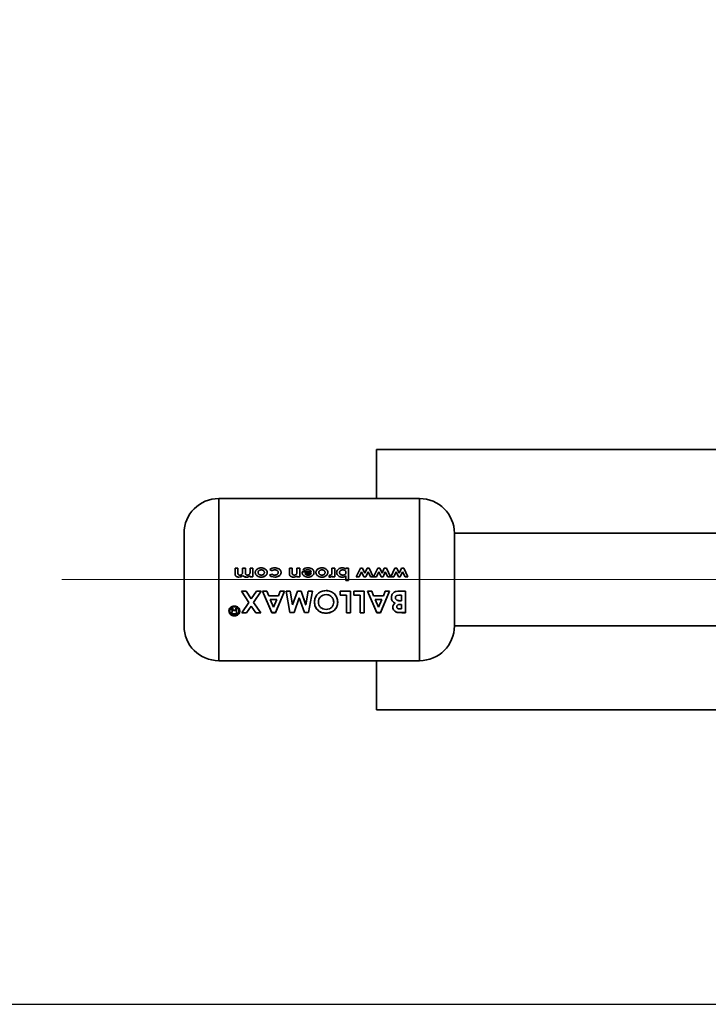
# Paper-space layout 'Blatt1' of a CAD drawing. Units: millimetres. Extents: x 0 to 4200, y 0 to 2970.
# Drawn here: x 476 to 565, y 708 to 836 of the extents above; entities that cross this region are included whole.
import ezdxf

# ---------------------------------------------------------------- set-up
doc = ezdxf.new("R2010")
doc.units = ezdxf.units.MM
doc.header["$LTSCALE"] = 10
doc.linetypes.add('CENTERX2', pattern=[20.32, 12.7, -2.54, 2.54, -2.54])
doc.layers.add('1', color=7, linetype='Continuous')
doc.styles.add('SLDTEXTSTYLE1', font='TXT', dxfattribs={"width": 0.605})
doc.dimstyles.new('SLDDIMSTYLE1', dxfattribs={"dimtxt": 35, "dimasz": 25, "dimexe": 0, "dimexo": 0.0625, "dimgap": 8.75, "dimtad": 1, "dimdec": 1, "dimrnd": 1e-09, "dimzin": 12, "dimdsep": 46, "dimtxsty": 'SLDTEXTSTYLE1', "dimsah": 1, "dimcen": 0.09, "dimadec": 0, "dimazin": 3, "dimtfac": 1, "dimtdec": 1, "dimtofl": 0, "dimtmove": 0, "dimatfit": 3, "dimfxl": 1, "dimfrac": 2, "dimtolj": 1, "dimtzin": 12, "dimarcsym": 0})

# ---------------------------------------------------------------- blocks, each defined once
blk = doc.blocks.new('_D_4')
at = {"layer": '1'}
for p, q in [((677.02, 963.12), (387.02, 963.12)), ((397.02, 763.12), (397.02, 963.12)), ((471.2, 763.12), (387.02, 763.12))]:
    blk.add_line(p, q, dxfattribs=at)
for points in [[(397.02, 963.12), (393.02, 938.12), (401.02, 938.12)], [(397.02, 763.12), (401.02, 788.12), (393.02, 788.12)]]:
    blk.add_solid(points, dxfattribs=at)
at = {"layer": '1', "insert": (351.91, 823.02), "char_height": 35, "attachment_point": 1, "rotation": 90, "style": 'SLDTEXTSTYLE1'}
blk.add_mtext('200', dxfattribs=at)
blk = doc.blocks.new('_D_5')
at = {"layer": '1'}
for p, q in [((677.02, 963.12), (317.02, 963.12)), ((327.02, 708.12), (327.02, 963.12)), ((1440.02, 708.12), (317.02, 708.12))]:
    blk.add_line(p, q, dxfattribs=at)
for points in [[(327.02, 963.12), (323.02, 938.12), (331.02, 938.12)], [(327.02, 708.12), (331.02, 733.12), (323.02, 733.12)]]:
    blk.add_solid(points, dxfattribs=at)
at = {"layer": '1', "insert": (281.91, 795.52), "char_height": 35, "attachment_point": 1, "rotation": 90, "style": 'SLDTEXTSTYLE1'}
blk.add_mtext('250', dxfattribs=at)

psp = doc.layouts.new('Blatt1')

# ---------------------------------------------------------------- linework, layer by layer
at = {"color": 7, "linetype": 'Continuous', "lineweight": 35}
for p, q in [((592.02, 779.97), (521.92, 779.97)), ((521.92, 779.97), (521.92, 773.62)), ((527.52, 773.62), (501.52, 773.62)), ((501.52, 773.62), (501.52, 752.62)), ((527.52, 752.62), (527.52, 773.62)), ((569.23, 769.12), (532.02, 769.12)), ((532.02, 757.12), (532.02, 769.12)), ((503.62, 764.62), (503.62, 763.95)), ((503.98, 764.62), (503.62, 764.62)), ((503.98, 764.04), (503.98, 764.62)), ((504.59, 764.62), (504.59, 764.11)), ((504.96, 764.62), (504.59, 764.62)), ((504.96, 764.07), (504.96, 764.62)), ((505.57, 764.62), (505.57, 764.11)), ((505.94, 764.62), (505.57, 764.62)), ((505.94, 763.46), (505.94, 764.62)), ((508.4, 763.83), (508.09, 763.7)), ((508.09, 763.7), (508.4, 763.83)), ((508.11, 764.41), (508.4, 764.26)), ((508.4, 764.26), (508.11, 764.41)), ((510.66, 764.62), (510.66, 763.86)), ((511.02, 764.62), (510.66, 764.62)), ((510.66, 764.62), (511.02, 764.62)), ((510.66, 763.86), (510.66, 764.62)), ((511.02, 764.12), (511.02, 764.62)), ((511.02, 764.62), (511.02, 764.12)), ((511.63, 764.62), (511.63, 764.16)), ((512, 764.62), (511.63, 764.62)), ((511.63, 764.16), (511.63, 764.62)), ((511.63, 764.62), (512, 764.62)), ((512, 763.46), (512, 764.62)), ((512, 764.62), (512, 763.46)), ((512.31, 764.12), (512.31, 764.06)), ((513.51, 764.12), (512.31, 764.12)), ((512.31, 764.11), (513.51, 764.11)), ((512.31, 764.06), (512.31, 764.11)), ((512.41, 764.39), (512.72, 764.28)), ((512.72, 764.28), (512.41, 764.39)), ((512.67, 763.89), (513.49, 763.89)), ((516.17, 764.62), (516.17, 764.16)), ((516.54, 764.62), (516.17, 764.62)), ((516.17, 764.15), (516.17, 764.62)), ((516.17, 764.62), (516.54, 764.62)), ((516.17, 764.16), (516.17, 764.1)), ((516.17, 764.1), (516.17, 764.15)), ((516.54, 763.46), (516.54, 764.62)), ((516.54, 764.62), (516.54, 763.46)), ((518.33, 764.62), (517.96, 764.62)), ((517.96, 764.62), (517.96, 764.5)), ((517.96, 764.62), (518.33, 764.62)), ((517.96, 764.49), (517.96, 764.62)), ((518.33, 763), (518.33, 764.62)), ((518.33, 764.62), (518.33, 763)), ((519.86, 764.62), (519.32, 763.46)), ((519.69, 763.46), (519.99, 764.12)), ((520.11, 764.62), (519.86, 764.62)), ((519.99, 764.12), (520.29, 763.46)), ((520.42, 763.96), (520.11, 764.62)), ((520.72, 764.62), (520.42, 763.96)), ((520.55, 763.46), (520.84, 764.13)), ((520.98, 764.62), (520.72, 764.62)), ((520.84, 764.13), (521.15, 763.46)), ((521.52, 763.46), (520.98, 764.62)), ((522.09, 764.62), (521.56, 763.46)), ((521.93, 763.46), (522.23, 764.12)), ((522.35, 764.62), (522.09, 764.62)), ((522.23, 764.12), (522.53, 763.46)), ((522.66, 763.96), (522.35, 764.62)), ((522.95, 764.62), (522.66, 763.96)), ((522.78, 763.46), (523.08, 764.13)), ((523.22, 764.62), (522.95, 764.62)), ((523.08, 764.13), (523.39, 763.46)), ((523.75, 763.46), (523.22, 764.62)), ((524.33, 764.62), (523.8, 763.46)), ((524.16, 763.46), (524.47, 764.12)), ((524.59, 764.62), (524.33, 764.62)), ((524.47, 764.12), (524.77, 763.46)), ((524.77, 763.46), (524.47, 764.12)), ((524.89, 763.96), (524.59, 764.62)), ((525.19, 764.62), (524.89, 763.96)), ((524.89, 763.96), (525.19, 764.62)), ((525.02, 763.46), (525.32, 764.13)), ((525.46, 764.62), (525.19, 764.62)), ((525.32, 764.13), (525.63, 763.46)), ((525.99, 763.46), (525.46, 764.62)), ((505.57, 763.6), (505.57, 763.46)), ((505.57, 763.46), (505.57, 763.6)), ((505.57, 763.46), (505.94, 763.46)), ((505.94, 763.46), (505.57, 763.46)), ((511.63, 763.59), (511.63, 763.46)), ((511.63, 763.46), (511.63, 763.59)), ((511.63, 763.46), (512, 763.46)), ((512, 763.46), (511.63, 763.46)), ((515.88, 763.72), (515.77, 763.47)), ((515.77, 763.47), (515.88, 763.71)), ((515.77, 763.47), (515.91, 763.44)), ((515.91, 763.44), (515.77, 763.47)), ((515.98, 763.69), (515.88, 763.72)), ((515.88, 763.71), (515.98, 763.69)), ((516.21, 763.61), (516.21, 763.46)), ((516.21, 763.46), (516.21, 763.61)), ((516.21, 763.46), (516.54, 763.46)), ((516.54, 763.46), (516.21, 763.46)), ((517.96, 763.6), (517.96, 763)), ((517.96, 763), (517.96, 763.6)), ((517.96, 763), (518.33, 763)), ((518.33, 763), (517.96, 763)), ((519.32, 763.46), (519.69, 763.46)), ((520.29, 763.46), (520.55, 763.46)), ((521.15, 763.46), (521.52, 763.46)), ((521.56, 763.46), (521.93, 763.46)), ((522.53, 763.46), (522.78, 763.46)), ((523.39, 763.46), (523.75, 763.46)), ((523.8, 763.46), (524.16, 763.46)), ((524.77, 763.46), (525.02, 763.46)), ((525.02, 763.46), (524.77, 763.46)), ((525.63, 763.46), (525.99, 763.46)), ((505.05, 761.63), (504.44, 761.63)), ((504.44, 761.63), (505.42, 760.16)), ((505.72, 760.61), (505.05, 761.63)), ((506.4, 761.63), (505.72, 760.61)), ((505.72, 760.62), (506.4, 761.63)), ((506.03, 760.15), (507.01, 761.63)), ((507.01, 761.63), (506.03, 760.16)), ((507.01, 761.63), (506.4, 761.63)), ((506.4, 761.63), (507.01, 761.63)), ((507.76, 761.63), (507.2, 761.63)), ((507.2, 761.63), (508.37, 758.83)), ((507.2, 761.63), (507.76, 761.63)), ((508.37, 758.84), (507.2, 761.63)), ((507.98, 761.04), (507.76, 761.63)), ((507.76, 761.63), (507.98, 761.04)), ((508.86, 758.83), (510.04, 761.63)), ((510.04, 761.63), (508.86, 758.84)), ((509.48, 761.63), (509.25, 761.04)), ((509.25, 761.04), (509.48, 761.63)), ((510.04, 761.63), (509.48, 761.63)), ((509.48, 761.63), (510.04, 761.63)), ((510.24, 761.63), (510.77, 761.63)), ((510.73, 758.84), (510.24, 761.63)), ((510.77, 761.63), (511.08, 759.84)), ((511.08, 759.84), (511.69, 761.63)), ((511.69, 761.63), (512.19, 761.63)), ((512.19, 761.63), (512.8, 759.84)), ((512.8, 759.83), (512.19, 761.63)), ((512.8, 759.84), (513.11, 761.63)), ((513.11, 761.63), (513.64, 761.63)), ((513.64, 761.63), (513.14, 758.84)), ((517.22, 761.11), (517.22, 761.63)), ((517.22, 761.63), (518.56, 761.63)), ((518.56, 761.63), (517.22, 761.63)), ((517.22, 761.63), (517.22, 761.11)), ((518.56, 758.83), (518.56, 761.63)), ((519.01, 761.63), (519.01, 761.11)), ((520.35, 761.63), (519.01, 761.63)), ((519.01, 761.11), (519.01, 761.63)), ((519.01, 761.63), (520.35, 761.63)), ((520.35, 758.83), (520.35, 761.63)), ((521.34, 761.63), (520.78, 761.63)), ((520.78, 761.63), (521.96, 758.83)), ((520.78, 761.63), (521.34, 761.63)), ((521.96, 758.84), (520.78, 761.63)), ((521.57, 761.04), (521.34, 761.63)), ((521.34, 761.63), (521.57, 761.04)), ((522.44, 758.83), (523.62, 761.63)), ((523.62, 761.63), (522.44, 758.84)), ((523.06, 761.63), (522.83, 761.04)), ((522.83, 761.04), (523.06, 761.63)), ((523.62, 761.63), (523.06, 761.63)), ((523.06, 761.63), (523.62, 761.63)), ((525.69, 761.63), (524.87, 761.63)), ((524.87, 761.63), (525.69, 761.63)), ((525.69, 758.83), (525.69, 761.63)), ((525.69, 761.63), (525.69, 758.84)), ((505.42, 760.16), (504.5, 758.83)), ((506.95, 758.83), (506.03, 760.15)), ((509.25, 761.04), (507.98, 761.04)), ((507.98, 761.04), (509.25, 761.04)), ((508.18, 760.53), (508.62, 759.57)), ((508.62, 759.56), (508.18, 760.53)), ((508.18, 760.53), (509.05, 760.53)), ((508.62, 759.57), (509.05, 760.53)), ((509.05, 760.53), (508.62, 759.56)), ((511.94, 760.76), (511.27, 758.84)), ((512.6, 758.84), (511.94, 760.76)), ((518.04, 761.11), (517.22, 761.11)), ((517.22, 761.11), (518.04, 761.11)), ((518.04, 761.11), (518.04, 758.83)), ((519.01, 761.11), (519.83, 761.11)), ((519.83, 761.11), (519.01, 761.11)), ((519.83, 761.11), (519.83, 758.83)), ((522.83, 761.04), (521.57, 761.04)), ((521.57, 761.04), (522.83, 761.04)), ((522.2, 759.56), (521.76, 760.53)), ((521.76, 760.53), (522.64, 760.53)), ((521.76, 760.53), (522.2, 759.57)), ((522.64, 760.53), (522.2, 759.56)), ((522.2, 759.57), (522.64, 760.53)), ((525.02, 761.11), (525.17, 761.11)), ((525.03, 759.91), (525.17, 759.91)), ((525.04, 760.39), (525.17, 760.39)), ((525.17, 760.38), (525.04, 760.38)), ((525.17, 761.11), (525.17, 760.38)), ((525.17, 759.91), (525.17, 759.32)), ((503.17, 759.42), (503.33, 759.42)), ((503.18, 759.41), (503.17, 759.42)), ((503.33, 759.41), (503.17, 759.41)), ((503.17, 759.41), (503.19, 759.39)), ((503.22, 759.22), (503.22, 759.3)), ((503.22, 759.29), (503.22, 759.21)), ((503.22, 758.9), (503.24, 758.99)), ((503.24, 758.98), (503.22, 758.89)), ((503.33, 759.42), (503.34, 759.32)), ((503.34, 759.31), (503.33, 759.41)), ((503.34, 759.32), (503.34, 759.24)), ((503.34, 759.23), (503.34, 759.31)), ((503.83, 758.7), (503.5, 758.7)), ((503.5, 758.69), (503.83, 758.69)), ((503.51, 759.15), (503.72, 759.15)), ((503.72, 759.14), (503.51, 759.14)), ((503.72, 759.42), (503.83, 759.42)), ((503.83, 759.41), (503.72, 759.41)), ((503.72, 759.41), (503.72, 759.14)), ((503.83, 758.69), (503.83, 759.41)), ((504.5, 758.83), (505.12, 758.83)), ((505.12, 758.83), (505.72, 759.7)), ((505.72, 759.7), (506.33, 758.83)), ((506.33, 758.83), (506.95, 758.83)), ((508.86, 758.84), (508.37, 758.84)), ((508.37, 758.83), (508.86, 758.83)), ((511.27, 758.84), (510.73, 758.84)), ((513.14, 758.84), (512.6, 758.84)), ((518.04, 758.83), (518.56, 758.83)), ((519.83, 758.83), (520.35, 758.83)), ((522.44, 758.84), (521.96, 758.84)), ((521.96, 758.83), (522.44, 758.83)), ((525.22, 758.84), (524.63, 758.89)), ((524.63, 758.88), (525.22, 758.83)), ((525.17, 759.32), (525, 759.32)), ((525, 759.32), (525.17, 759.32)), ((525.69, 758.84), (525.22, 758.84)), ((525.22, 758.83), (525.69, 758.83)), ((532.02, 757.12), (569.23, 757.12)), ((501.52, 752.62), (527.52, 752.62)), ((521.92, 752.62), (521.92, 746.27)), ((521.92, 746.27), (592.02, 746.27))]:
    psp.add_line(p, q, dxfattribs=at)
for centre, start, end in [((501.52, 769.12), 90, 180), ((527.52, 769.12), 0, 90), ((501.52, 757.12), 180, 270), ((527.52, 757.12), 270, 0)]:
    psp.add_arc(centre, 4.5, start, end, dxfattribs=at)
for points, knots in [([(497.02, 769.12), (497.02, 769.04), (497.02, 768.92), (497.02, 768.17), (497.02, 767.4), (497.02, 766.44), (497.02, 765.04), (497.02, 763.12), (497.02, 761.21), (497.02, 759.81), (497.02, 758.85), (497.02, 758.08), (497.02, 757.33), (497.02, 757.2), (497.02, 757.12)], [0, 0, 0, 0, 0.119728, 0.18418, 0.25, 0.31582, 0.380272, 0.5, 0.619728, 0.68418, 0.75, 0.81582, 0.880272, 1, 1, 1, 1]), ([(503.62, 763.95), (503.62, 763.88), (503.62, 763.78), (503.67, 763.64), (503.74, 763.56), (503.83, 763.51), (503.96, 763.46), (504.06, 763.45), (504.13, 763.44)], [0, 0, 0, 0, 0.250475, 0.375413, 0.50025, 0.621254, 0.750423, 1, 1, 1, 1]), ([(504.13, 763.44), (504.06, 763.45), (503.96, 763.46), (503.83, 763.51), (503.74, 763.56), (503.67, 763.64), (503.62, 763.77), (503.62, 763.88), (503.62, 763.95)], [0, 0, 0, 0, 0.249957, 0.379223, 0.500333, 0.624736, 0.74933, 1, 1, 1, 1]), ([(504.25, 763.71), (504.2, 763.71), (504.14, 763.72), (504.07, 763.76), (504.02, 763.81), (503.99, 763.91), (503.98, 763.99), (503.98, 764.04)], [0, 0, 0, 0, 0.277278, 0.39116, 0.499397, 0.707334, 1, 1, 1, 1]), ([(503.98, 764.04), (503.98, 763.99), (503.99, 763.91), (504.02, 763.81), (504.07, 763.76), (504.14, 763.72), (504.2, 763.71), (504.25, 763.71)], [0, 0, 0, 0, 0.292372, 0.500247, 0.607972, 0.721793, 1, 1, 1, 1]), ([(504.59, 764.11), (504.59, 764.06), (504.59, 763.98), (504.56, 763.88), (504.52, 763.82), (504.47, 763.77), (504.38, 763.72), (504.3, 763.71), (504.25, 763.71)], [0, 0, 0, 0, 0.250813, 0.382147, 0.500826, 0.615689, 0.733368, 1, 1, 1, 1]), ([(504.25, 763.71), (504.3, 763.71), (504.38, 763.72), (504.47, 763.77), (504.52, 763.82), (504.56, 763.88), (504.59, 763.98), (504.59, 764.05), (504.59, 764.1)], [0, 0, 0, 0, 0.266943, 0.384713, 0.499601, 0.618166, 0.749451, 1, 1, 1, 1]), ([(505.23, 763.71), (505.19, 763.71), (505.12, 763.72), (505.05, 763.76), (505, 763.81), (504.98, 763.87), (504.96, 763.96), (504.96, 764.03), (504.96, 764.07)], [0, 0, 0, 0, 0.248862, 0.374615, 0.498575, 0.615452, 0.749028, 1, 1, 1, 1]), ([(504.96, 764.07), (504.96, 764.02), (504.96, 763.96), (504.98, 763.87), (505, 763.81), (505.05, 763.76), (505.12, 763.72), (505.19, 763.71), (505.23, 763.71)], [0, 0, 0, 0, 0.250728, 0.384128, 0.500998, 0.624896, 0.75081, 1, 1, 1, 1]), ([(505.57, 764.11), (505.57, 764.06), (505.57, 763.99), (505.54, 763.89), (505.5, 763.82), (505.45, 763.77), (505.36, 763.72), (505.29, 763.72), (505.23, 763.71)], [0, 0, 0, 0, 0.250775, 0.382324, 0.500905, 0.618125, 0.736278, 1, 1, 1, 1]), ([(505.23, 763.71), (505.29, 763.71), (505.36, 763.72), (505.45, 763.77), (505.5, 763.82), (505.54, 763.89), (505.57, 763.99), (505.57, 764.06), (505.57, 764.11)], [0, 0, 0, 0, 0.264031, 0.382274, 0.499514, 0.617976, 0.749482, 1, 1, 1, 1]), ([(506.24, 764.04), (506.24, 764.09), (506.25, 764.18), (506.31, 764.3), (506.4, 764.41), (506.54, 764.52), (506.75, 764.62), (506.93, 764.63), (507.02, 764.64)], [0, 0, 0, 0, 0.124971, 0.249963, 0.374508, 0.50029, 0.745294, 1, 1, 1, 1]), ([(507.02, 763.44), (506.93, 763.45), (506.75, 763.47), (506.54, 763.56), (506.4, 763.67), (506.31, 763.78), (506.25, 763.91), (506.25, 764), (506.24, 764.04)], [0, 0, 0, 0, 0.258521, 0.499732, 0.626034, 0.750045, 0.873409, 1, 1, 1, 1]), ([(506.61, 764.04), (506.61, 764.07), (506.61, 764.12), (506.64, 764.19), (506.68, 764.25), (506.75, 764.31), (506.87, 764.37), (506.97, 764.38), (507.02, 764.38)], [0, 0, 0, 0, 0.1253493, 0.2505692, 0.3709781, 0.5008919, 0.7501886, 1, 1, 1, 1]), ([(507.02, 763.71), (506.97, 763.71), (506.87, 763.72), (506.75, 763.77), (506.68, 763.84), (506.64, 763.9), (506.61, 763.97), (506.61, 764.02), (506.61, 764.04)], [0, 0, 0, 0, 0.249895, 0.499207, 0.627637, 0.749611, 0.866161, 1, 1, 1, 1]), ([(507.02, 764.64), (507.11, 764.63), (507.29, 764.62), (507.5, 764.52), (507.64, 764.41), (507.72, 764.3), (507.78, 764.18), (507.78, 764.09), (507.79, 764.04)], [0, 0, 0, 0, 0.249989, 0.4996, 0.630578, 0.749985, 0.874972, 1, 1, 1, 1]), ([(507.02, 764.38), (507.07, 764.38), (507.16, 764.37), (507.28, 764.32), (507.35, 764.25), (507.39, 764.19), (507.42, 764.12), (507.42, 764.07), (507.42, 764.04)], [0, 0, 0, 0, 0.249832, 0.499159, 0.627791, 0.749551, 0.86597, 1, 1, 1, 1]), ([(507.42, 764.04), (507.42, 764.02), (507.42, 763.97), (507.39, 763.9), (507.35, 763.84), (507.28, 763.78), (507.16, 763.72), (507.06, 763.71), (507.02, 763.71)], [0, 0, 0, 0, 0.133646, 0.2503623, 0.3718867, 0.50078, 0.7501488, 1, 1, 1, 1]), ([(507.79, 764.04), (507.78, 764), (507.78, 763.91), (507.71, 763.74), (507.6, 763.66), (507.53, 763.6)], [0, 0, 0, 0, 0.250555, 0.501053, 1, 1, 1, 1]), ([(508.77, 764.64), (508.65, 764.64), (508.47, 764.62), (508.25, 764.53), (508.16, 764.45), (508.11, 764.41)], [0, 0, 0, 0, 0.499404, 0.749709, 1, 1, 1, 1]), ([(508.11, 764.41), (508.16, 764.45), (508.25, 764.52), (508.47, 764.62), (508.65, 764.63), (508.77, 764.64)], [0, 0, 0, 0, 0.250152, 0.500444, 1, 1, 1, 1]), ([(508.4, 764.26), (508.43, 764.28), (508.48, 764.32), (508.61, 764.37), (508.71, 764.38), (508.78, 764.38)], [0, 0, 0, 0, 0.250224, 0.500439, 1, 1, 1, 1]), ([(508.78, 764.38), (508.71, 764.37), (508.61, 764.37), (508.48, 764.32), (508.43, 764.28), (508.4, 764.26)], [0, 0, 0, 0, 0.499692, 0.749897, 1, 1, 1, 1]), ([(508.76, 763.71), (508.69, 763.71), (508.56, 763.72), (508.45, 763.79), (508.4, 763.83)], [0, 0, 0, 0, 0.500302, 1, 1, 1, 1]), ([(508.4, 763.83), (508.45, 763.79), (508.56, 763.72), (508.69, 763.71), (508.76, 763.71)], [0, 0, 0, 0, 0.499565, 1, 1, 1, 1]), ([(509.21, 764.05), (509.21, 764.02), (509.21, 763.97), (509.18, 763.9), (509.13, 763.84), (509.04, 763.77), (508.92, 763.72), (508.81, 763.71), (508.76, 763.71)], [0, 0, 0, 0, 0.131197, 0.250157, 0.370398, 0.500492, 0.749951, 1, 1, 1, 1]), ([(508.76, 763.44), (508.86, 763.45), (509.04, 763.46), (509.27, 763.56), (509.42, 763.67), (509.51, 763.78), (509.57, 763.91), (509.58, 764), (509.58, 764.05)], [0, 0, 0, 0, 0.253655, 0.499474, 0.627775, 0.74976, 0.874873, 1, 1, 1, 1]), ([(508.76, 763.71), (508.81, 763.71), (508.92, 763.72), (509.04, 763.77), (509.13, 763.83), (509.18, 763.9), (509.21, 763.97), (509.21, 764.02), (509.21, 764.05)], [0, 0, 0, 0, 0.250277, 0.49988, 0.629901, 0.75015, 0.868939, 1, 1, 1, 1]), ([(509.58, 764.05), (509.58, 764), (509.57, 763.91), (509.51, 763.78), (509.42, 763.67), (509.27, 763.55), (509.05, 763.46), (508.86, 763.45), (508.76, 763.44)], [0, 0, 0, 0, 0.124945, 0.249931, 0.371796, 0.500162, 0.744728, 1, 1, 1, 1]), ([(509.58, 764.05), (509.58, 764.1), (509.57, 764.19), (509.51, 764.32), (509.42, 764.42), (509.27, 764.54), (509.05, 764.63), (508.86, 764.64), (508.77, 764.64)], [0, 0, 0, 0, 0.124796, 0.247529, 0.373772, 0.500667, 0.749966, 1, 1, 1, 1]), ([(508.77, 764.64), (508.86, 764.64), (509.05, 764.63), (509.27, 764.54), (509.42, 764.42), (509.51, 764.31), (509.57, 764.19), (509.58, 764.09), (509.58, 764.05)], [0, 0, 0, 0, 0.250265, 0.499713, 0.625346, 0.753056, 0.875634, 1, 1, 1, 1]), ([(508.78, 764.38), (508.83, 764.38), (508.93, 764.37), (509.05, 764.32), (509.13, 764.26), (509.18, 764.2), (509.21, 764.13), (509.21, 764.08), (509.21, 764.05)], [0, 0, 0, 0, 0.250044, 0.499464, 0.630167, 0.749856, 0.869052, 1, 1, 1, 1]), ([(509.21, 764.05), (509.21, 764.08), (509.21, 764.13), (509.18, 764.2), (509.13, 764.26), (509.05, 764.32), (508.93, 764.37), (508.83, 764.37), (508.78, 764.38)], [0, 0, 0, 0, 0.130728, 0.249819, 0.369362, 0.50015, 0.749722, 1, 1, 1, 1]), ([(510.66, 763.86), (510.66, 763.81), (510.67, 763.72), (510.73, 763.62), (510.77, 763.58), (510.79, 763.56)], [0, 0, 0, 0, 0.499377, 0.744097, 1, 1, 1, 1]), ([(510.79, 763.56), (510.77, 763.58), (510.73, 763.62), (510.67, 763.72), (510.66, 763.81), (510.66, 763.86)], [0, 0, 0, 0, 0.254831, 0.500836, 1, 1, 1, 1]), ([(511.29, 763.71), (511.27, 763.71), (511.22, 763.71), (511.15, 763.73), (511.09, 763.78), (511.04, 763.85), (511.03, 763.97), (511.03, 764.06), (511.02, 764.12)], [0, 0, 0, 0, 0.128489, 0.251738, 0.376013, 0.499092, 0.686508, 1, 1, 1, 1]), ([(511.02, 764.12), (511.03, 764.06), (511.03, 763.96), (511.04, 763.84), (511.09, 763.77), (511.15, 763.73), (511.22, 763.71), (511.27, 763.71), (511.29, 763.71)], [0, 0, 0, 0, 0.313159, 0.50047, 0.623413, 0.74707, 0.869547, 1, 1, 1, 1]), ([(511.62, 763.93), (511.6, 763.9), (511.58, 763.83), (511.5, 763.76), (511.4, 763.72), (511.33, 763.71), (511.29, 763.71)], [0, 0, 0, 0, 0.250192, 0.49999, 0.749803, 1, 1, 1, 1]), ([(511.29, 763.71), (511.33, 763.71), (511.4, 763.71), (511.5, 763.76), (511.58, 763.83), (511.6, 763.9), (511.62, 763.93)], [0, 0, 0, 0, 0.250402, 0.50033, 0.750065, 1, 1, 1, 1]), ([(511.63, 764.16), (511.63, 764.11), (511.63, 764.04), (511.62, 763.96), (511.62, 763.93)], [0, 0, 0, 0, 0.627148, 1, 1, 1, 1]), ([(511.62, 763.93), (511.62, 763.96), (511.63, 764.03), (511.63, 764.11), (511.63, 764.16)], [0, 0, 0, 0, 0.372892, 1, 1, 1, 1]), ([(512.31, 764.06), (512.31, 764.02), (512.31, 763.92), (512.36, 763.79), (512.45, 763.68), (512.59, 763.56), (512.81, 763.46), (513, 763.45), (513.09, 763.44)], [0, 0, 0, 0, 0.125331, 0.25047, 0.371665, 0.500761, 0.750074, 1, 1, 1, 1]), ([(513.09, 763.44), (513, 763.45), (512.81, 763.46), (512.59, 763.56), (512.45, 763.68), (512.36, 763.79), (512.31, 763.92), (512.31, 764.01), (512.31, 764.06)], [0, 0, 0, 0, 0.250166, 0.499628, 0.628674, 0.749846, 0.874848, 1, 1, 1, 1]), ([(513.07, 764.64), (512.95, 764.64), (512.77, 764.62), (512.54, 764.52), (512.45, 764.44), (512.41, 764.39)], [0, 0, 0, 0, 0.499358, 0.749615, 1, 1, 1, 1]), ([(512.41, 764.39), (512.45, 764.43), (512.54, 764.52), (512.77, 764.62), (512.95, 764.63), (513.07, 764.64)], [0, 0, 0, 0, 0.250231, 0.500471, 1, 1, 1, 1]), ([(513.07, 763.69), (512.99, 763.7), (512.87, 763.71), (512.75, 763.78), (512.7, 763.84), (512.68, 763.87), (512.67, 763.89)], [0, 0, 0, 0, 0.498599, 0.749082, 0.871723, 1, 1, 1, 1]), ([(512.72, 764.28), (512.78, 764.32), (512.89, 764.39), (513.02, 764.4), (513.08, 764.4)], [0, 0, 0, 0, 0.499796, 1, 1, 1, 1]), ([(513.08, 764.4), (513.02, 764.39), (512.89, 764.38), (512.78, 764.31), (512.72, 764.28)], [0, 0, 0, 0, 0.500327, 1, 1, 1, 1]), ([(513.85, 764.05), (513.85, 764.1), (513.84, 764.19), (513.79, 764.31), (513.7, 764.42), (513.56, 764.54), (513.35, 764.63), (513.16, 764.64), (513.07, 764.64)], [0, 0, 0, 0, 0.125241, 0.250329, 0.371121, 0.500703, 0.750073, 1, 1, 1, 1]), ([(513.07, 764.64), (513.16, 764.63), (513.35, 764.62), (513.56, 764.53), (513.7, 764.42), (513.79, 764.31), (513.84, 764.19), (513.85, 764.1), (513.85, 764.05)], [0, 0, 0, 0, 0.250157, 0.49967, 0.6292, 0.749977, 0.874932, 1, 1, 1, 1]), ([(513.35, 763.75), (513.31, 763.73), (513.22, 763.7), (513.12, 763.69), (513.07, 763.69)], [0, 0, 0, 0, 0.499763, 1, 1, 1, 1]), ([(513.08, 764.4), (513.13, 764.4), (513.22, 764.39), (513.35, 764.34), (513.44, 764.27), (513.49, 764.19), (513.5, 764.14), (513.51, 764.12)], [0, 0, 0, 0, 0.2502699, 0.500053, 0.7494041, 0.8673377, 1, 1, 1, 1]), ([(513.51, 764.11), (513.5, 764.14), (513.49, 764.18), (513.44, 764.26), (513.35, 764.34), (513.22, 764.39), (513.13, 764.4), (513.08, 764.4)], [0, 0, 0, 0, 0.132458, 0.250309, 0.499606, 0.749524, 1, 1, 1, 1]), ([(513.09, 763.44), (513.18, 763.45), (513.36, 763.46), (513.57, 763.56), (513.71, 763.68), (513.79, 763.79), (513.84, 763.92), (513.85, 764.01), (513.85, 764.05)], [0, 0, 0, 0, 0.249807, 0.499172, 0.629336, 0.749557, 0.874708, 1, 1, 1, 1]), ([(513.85, 764.05), (513.85, 764), (513.84, 763.91), (513.79, 763.79), (513.71, 763.68), (513.57, 763.56), (513.36, 763.46), (513.18, 763.45), (513.09, 763.44)], [0, 0, 0, 0, 0.125115, 0.250134, 0.370234, 0.500448, 0.749955, 1, 1, 1, 1]), ([(513.49, 763.89), (513.47, 763.87), (513.43, 763.81), (513.38, 763.77), (513.35, 763.75)], [0, 0, 0, 0, 0.500901, 1, 1, 1, 1]), ([(514.88, 764.64), (514.79, 764.64), (514.6, 764.62), (514.39, 764.53), (514.25, 764.41), (514.17, 764.31), (514.11, 764.18), (514.1, 764.09), (514.1, 764.04)], [0, 0, 0, 0, 0.253288, 0.499353, 0.625076, 0.749743, 0.87486, 1, 1, 1, 1]), ([(514.1, 764.04), (514.1, 764.09), (514.11, 764.18), (514.17, 764.3), (514.25, 764.41), (514.39, 764.52), (514.6, 764.62), (514.79, 764.63), (514.88, 764.64)], [0, 0, 0, 0, 0.124971, 0.249963, 0.374508, 0.50029, 0.745294, 1, 1, 1, 1]), ([(514.1, 764.04), (514.1, 764), (514.11, 763.91), (514.17, 763.78), (514.25, 763.68), (514.39, 763.56), (514.6, 763.47), (514.79, 763.45), (514.88, 763.44)], [0, 0, 0, 0, 0.126511, 0.250254, 0.374277, 0.500629, 0.741707, 1, 1, 1, 1]), ([(514.88, 763.44), (514.79, 763.45), (514.6, 763.47), (514.39, 763.56), (514.25, 763.67), (514.17, 763.78), (514.11, 763.91), (514.1, 764), (514.1, 764.04)], [0, 0, 0, 0, 0.258521, 0.499732, 0.626034, 0.750045, 0.873409, 1, 1, 1, 1]), ([(514.46, 764.04), (514.47, 764.07), (514.47, 764.12), (514.49, 764.19), (514.54, 764.25), (514.61, 764.31), (514.72, 764.37), (514.82, 764.38), (514.87, 764.38)], [0, 0, 0, 0, 0.125345, 0.250565, 0.370975, 0.500889, 0.750188, 1, 1, 1, 1]), ([(514.87, 763.71), (514.82, 763.71), (514.72, 763.72), (514.61, 763.77), (514.54, 763.84), (514.49, 763.9), (514.47, 763.97), (514.47, 764.02), (514.46, 764.04)], [0, 0, 0, 0, 0.249894, 0.499204, 0.627634, 0.749607, 0.866156, 1, 1, 1, 1]), ([(514.87, 764.38), (514.92, 764.38), (515.02, 764.37), (515.13, 764.32), (515.21, 764.25), (515.25, 764.19), (515.27, 764.12), (515.28, 764.07), (515.28, 764.04)], [0, 0, 0, 0, 0.249832, 0.499159, 0.627791, 0.749551, 0.86597, 1, 1, 1, 1]), ([(515.28, 764.04), (515.28, 764.02), (515.27, 763.97), (515.25, 763.9), (515.2, 763.84), (515.13, 763.78), (515.02, 763.72), (514.92, 763.71), (514.87, 763.71)], [0, 0, 0, 0, 0.133646, 0.250362, 0.371887, 0.50078, 0.750149, 1, 1, 1, 1]), ([(515.64, 764.05), (515.64, 764.09), (515.63, 764.18), (515.58, 764.3), (515.5, 764.41), (515.36, 764.52), (515.15, 764.63), (514.97, 764.64), (514.88, 764.64)], [0, 0, 0, 0, 0.125198, 0.250314, 0.369731, 0.500765, 0.750243, 1, 1, 1, 1]), ([(514.88, 764.64), (514.97, 764.63), (515.15, 764.62), (515.36, 764.52), (515.5, 764.41), (515.58, 764.3), (515.63, 764.18), (515.64, 764.09), (515.64, 764.04)], [0, 0, 0, 0, 0.249989, 0.4996, 0.630578, 0.749985, 0.874972, 1, 1, 1, 1]), ([(515.39, 763.6), (515.46, 763.66), (515.56, 763.75), (515.63, 763.91), (515.64, 764), (515.64, 764.05)], [0, 0, 0, 0, 0.498708, 0.749277, 1, 1, 1, 1]), ([(515.64, 764.04), (515.64, 764), (515.63, 763.91), (515.56, 763.74), (515.46, 763.66), (515.39, 763.6)], [0, 0, 0, 0, 0.250555, 0.501053, 1, 1, 1, 1]), ([(516.17, 764.1), (516.17, 764.01), (516.17, 763.91), (516.13, 763.79), (516.09, 763.74), (516.04, 763.7), (516, 763.69), (515.98, 763.69)], [0, 0, 0, 0, 0.501223, 0.629823, 0.751333, 0.874983, 1, 1, 1, 1]), ([(515.98, 763.69), (516, 763.69), (516.04, 763.7), (516.09, 763.74), (516.13, 763.79), (516.17, 763.91), (516.17, 764.01), (516.17, 764.1)], [0, 0, 0, 0, 0.12522, 0.24898, 0.370439, 0.499075, 1, 1, 1, 1]), ([(517.5, 764.64), (517.41, 764.64), (517.24, 764.62), (517.04, 764.52), (516.92, 764.4), (516.84, 764.3), (516.79, 764.18), (516.79, 764.09), (516.78, 764.05)], [0, 0, 0, 0, 0.24962, 0.499091, 0.629004, 0.749515, 0.874703, 1, 1, 1, 1]), ([(516.78, 764.05), (516.79, 764.09), (516.79, 764.17), (516.84, 764.29), (516.92, 764.4), (517.04, 764.51), (517.24, 764.62), (517.41, 764.63), (517.5, 764.64)], [0, 0, 0, 0, 0.125124, 0.250181, 0.370569, 0.500532, 0.750134, 1, 1, 1, 1]), ([(516.78, 764.05), (516.79, 764), (516.79, 763.92), (516.83, 763.8), (516.91, 763.69), (517.03, 763.57), (517.23, 763.46), (517.4, 763.45), (517.49, 763.44)], [0, 0, 0, 0, 0.125365, 0.250605, 0.371802, 0.500971, 0.750345, 1, 1, 1, 1]), ([(517.49, 763.44), (517.4, 763.45), (517.23, 763.46), (517.03, 763.57), (516.91, 763.69), (516.83, 763.79), (516.79, 763.92), (516.79, 764), (516.78, 764.05)], [0, 0, 0, 0, 0.249904, 0.499411, 0.628516, 0.749691, 0.874797, 1, 1, 1, 1]), ([(517.15, 764.04), (517.15, 764.07), (517.16, 764.12), (517.18, 764.19), (517.23, 764.25), (517.3, 764.31), (517.42, 764.37), (517.52, 764.38), (517.57, 764.38)], [0, 0, 0, 0, 0.132238, 0.250316, 0.371232, 0.500771, 0.750187, 1, 1, 1, 1]), ([(517.15, 764.04), (517.15, 764.02), (517.15, 763.97), (517.18, 763.9), (517.23, 763.84), (517.3, 763.77), (517.42, 763.72), (517.52, 763.71), (517.57, 763.71)], [0, 0, 0, 0, 0.125162, 0.25019, 0.371131, 0.500459, 0.749942, 1, 1, 1, 1]), ([(517.57, 763.71), (517.55, 763.71), (517.48, 763.71), (517.37, 763.74), (517.25, 763.81), (517.18, 763.9), (517.15, 763.98), (517.15, 764.03), (517.15, 764.04)], [0, 0, 0, 0, 0.084336, 0.353606, 0.57475, 0.74687, 0.919864, 1, 1, 1, 1]), ([(517.96, 764.5), (517.89, 764.54), (517.75, 764.63), (517.58, 764.64), (517.5, 764.64)], [0, 0, 0, 0, 0.500036, 1, 1, 1, 1]), ([(517.5, 764.64), (517.58, 764.63), (517.75, 764.62), (517.89, 764.54), (517.96, 764.49)], [0, 0, 0, 0, 0.500075, 1, 1, 1, 1]), ([(517.57, 764.38), (517.62, 764.38), (517.72, 764.37), (517.83, 764.32), (517.91, 764.25), (517.95, 764.19), (517.98, 764.12), (517.98, 764.07), (517.98, 764.04)], [0, 0, 0, 0, 0.249781, 0.499106, 0.629147, 0.749447, 0.874657, 1, 1, 1, 1]), ([(517.98, 764.04), (517.98, 764.02), (517.98, 763.97), (517.95, 763.9), (517.91, 763.84), (517.83, 763.77), (517.72, 763.72), (517.62, 763.71), (517.57, 763.71)], [0, 0, 0, 0, 0.12529, 0.250481, 0.37011, 0.500799, 0.750138, 1, 1, 1, 1]), ([(504.13, 763.44), (504.23, 763.45), (504.37, 763.47), (504.54, 763.55), (504.61, 763.62), (504.65, 763.65)], [0, 0, 0, 0, 0.499002, 0.749458, 1, 1, 1, 1]), ([(504.65, 763.65), (504.61, 763.62), (504.54, 763.55), (504.37, 763.47), (504.23, 763.45), (504.13, 763.44)], [0, 0, 0, 0, 0.250391, 0.500827, 1, 1, 1, 1]), ([(504.65, 763.65), (504.67, 763.62), (504.73, 763.55), (504.88, 763.47), (505.01, 763.45), (505.09, 763.44)], [0, 0, 0, 0, 0.250656, 0.501218, 1, 1, 1, 1]), ([(505.09, 763.44), (505.01, 763.45), (504.88, 763.46), (504.73, 763.55), (504.67, 763.62), (504.65, 763.65)], [0, 0, 0, 0, 0.499, 0.749536, 1, 1, 1, 1]), ([(505.09, 763.44), (505.18, 763.45), (505.35, 763.46), (505.5, 763.56), (505.57, 763.6)], [0, 0, 0, 0, 0.500399, 1, 1, 1, 1]), ([(505.57, 763.6), (505.5, 763.56), (505.35, 763.46), (505.18, 763.45), (505.09, 763.44)], [0, 0, 0, 0, 0.499479, 1, 1, 1, 1]), ([(507.53, 763.6), (507.52, 763.59), (507.45, 763.54), (507.33, 763.49), (507.17, 763.45), (507.07, 763.45), (507.02, 763.44)], [0, 0, 0, 0, 0.092246, 0.464367, 0.728757, 1, 1, 1, 1]), ([(507.02, 763.44), (507.11, 763.45), (507.3, 763.46), (507.46, 763.55), (507.53, 763.6)], [0, 0, 0, 0, 0.500123, 1, 1, 1, 1]), ([(508.09, 763.7), (508.13, 763.66), (508.22, 763.58), (508.44, 763.47), (508.63, 763.46), (508.76, 763.44)], [0, 0, 0, 0, 0.231882, 0.46858, 1, 1, 1, 1]), ([(508.76, 763.44), (508.64, 763.45), (508.45, 763.47), (508.23, 763.58), (508.14, 763.66), (508.09, 763.7)], [0, 0, 0, 0, 0.502844, 0.75155, 1, 1, 1, 1]), ([(510.79, 763.56), (510.85, 763.53), (510.97, 763.46), (511.11, 763.45), (511.18, 763.44)], [0, 0, 0, 0, 0.4996275, 1, 1, 1, 1]), ([(511.18, 763.44), (511.11, 763.45), (510.97, 763.46), (510.85, 763.53), (510.79, 763.56)], [0, 0, 0, 0, 0.50048, 1, 1, 1, 1]), ([(511.18, 763.44), (511.26, 763.45), (511.42, 763.47), (511.56, 763.55), (511.63, 763.59)], [0, 0, 0, 0, 0.499406, 1, 1, 1, 1]), ([(511.63, 763.59), (511.56, 763.55), (511.42, 763.46), (511.26, 763.45), (511.18, 763.44)], [0, 0, 0, 0, 0.5004954, 1, 1, 1, 1]), ([(514.88, 763.44), (514.97, 763.45), (515.15, 763.46), (515.31, 763.55), (515.39, 763.6)], [0, 0, 0, 0, 0.500119, 1, 1, 1, 1]), ([(515.39, 763.6), (515.31, 763.55), (515.15, 763.46), (514.97, 763.45), (514.88, 763.44)], [0, 0, 0, 0, 0.49978, 1, 1, 1, 1]), ([(515.91, 763.44), (515.94, 763.45), (516, 763.45), (516.09, 763.48), (516.16, 763.53), (516.2, 763.58), (516.21, 763.61)], [0, 0, 0, 0, 0.256014, 0.499868, 0.749799, 1, 1, 1, 1]), ([(516.21, 763.61), (516.2, 763.58), (516.16, 763.53), (516.09, 763.48), (516, 763.45), (515.94, 763.45), (515.91, 763.44)], [0, 0, 0, 0, 0.250005, 0.499907, 0.742592, 1, 1, 1, 1]), ([(517.49, 763.44), (517.58, 763.45), (517.75, 763.46), (517.89, 763.55), (517.96, 763.6)], [0, 0, 0, 0, 0.500087, 1, 1, 1, 1]), ([(517.96, 763.6), (517.89, 763.55), (517.75, 763.46), (517.58, 763.45), (517.49, 763.44)], [0, 0, 0, 0, 0.499798, 1, 1, 1, 1]), ([(513.9, 760.22), (513.92, 760.41), (513.95, 760.79), (514.31, 761.28), (514.8, 761.64), (515.2, 761.68), (515.4, 761.7)], [0, 0, 0, 0, 0.250088, 0.500045, 0.750026, 1, 1, 1, 1]), ([(515.4, 761.7), (515.2, 761.68), (514.8, 761.64), (514.31, 761.28), (513.95, 760.79), (513.92, 760.4), (513.9, 760.21)], [0, 0, 0, 0, 0.249694, 0.499565, 0.749634, 1, 1, 1, 1]), ([(514.42, 760.2), (514.43, 760.33), (514.46, 760.58), (514.65, 760.86), (514.85, 761.02), (515.07, 761.15), (515.27, 761.17), (515.4, 761.18)], [0, 0, 0, 0, 0.250131, 0.499857, 0.628505, 0.750657, 1, 1, 1, 1]), ([(515.4, 761.7), (515.6, 761.69), (515.9, 761.66), (516.26, 761.46), (516.56, 761.21), (516.86, 760.79), (516.9, 760.4), (516.92, 760.21)], [0, 0, 0, 0, 0.249729, 0.37344, 0.500561, 0.750308, 1, 1, 1, 1]), ([(516.92, 760.2), (516.9, 760.39), (516.86, 760.78), (516.56, 761.2), (516.26, 761.46), (515.9, 761.65), (515.6, 761.68), (515.4, 761.7)], [0, 0, 0, 0, 0.249966, 0.499826, 0.626899, 0.750551, 1, 1, 1, 1]), ([(515.4, 761.18), (515.52, 761.17), (515.75, 761.16), (515.94, 761.03), (516.04, 760.96)], [0, 0, 0, 0, 0.4998932, 1, 1, 1, 1]), ([(524.87, 761.63), (524.75, 761.62), (524.56, 761.62), (524.32, 761.54), (524.16, 761.44), (524.03, 761.31), (523.93, 761.15), (523.87, 760.98), (523.86, 760.86), (523.86, 760.8)], [0, 0, 0, 0, 0.249762, 0.376179, 0.499537, 0.62339, 0.750311, 0.874867, 1, 1, 1, 1]), ([(523.86, 760.8), (523.86, 760.86), (523.87, 760.98), (523.93, 761.16), (524.03, 761.31), (524.16, 761.44), (524.32, 761.54), (524.56, 761.62), (524.75, 761.63), (524.87, 761.63)], [0, 0, 0, 0, 0.124973, 0.249478, 0.376157, 0.500054, 0.623425, 0.749979, 1, 1, 1, 1]), ([(515.4, 758.77), (515.2, 758.79), (514.8, 758.83), (514.31, 759.17), (513.95, 759.64), (513.92, 760.02), (513.9, 760.22)], [0, 0, 0, 0, 0.249888, 0.499906, 0.7499, 1, 1, 1, 1]), ([(513.9, 760.21), (513.92, 760.02), (513.95, 759.63), (514.31, 759.16), (514.8, 758.82), (515.2, 758.78), (515.4, 758.76)], [0, 0, 0, 0, 0.250373, 0.500479, 0.750391, 1, 1, 1, 1]), ([(514.42, 760.21), (514.43, 760.08), (514.46, 759.83), (514.65, 759.57), (514.85, 759.41), (515.08, 759.29), (515.28, 759.27), (515.41, 759.26)], [0, 0, 0, 0, 0.249834, 0.499448, 0.628036, 0.75035, 1, 1, 1, 1]), ([(515.41, 759.25), (515.28, 759.26), (515.08, 759.28), (514.85, 759.4), (514.65, 759.56), (514.46, 759.82), (514.43, 760.08), (514.42, 760.2)], [0, 0, 0, 0, 0.249372, 0.3715951, 0.5001681, 0.7498966, 1, 1, 1, 1]), ([(516.92, 760.21), (516.9, 760.02), (516.86, 759.63), (516.51, 759.16), (516, 758.84), (515.6, 758.8), (515.4, 758.77)], [0, 0, 0, 0, 0.250006, 0.499999, 0.750075, 1, 1, 1, 1]), ([(515.4, 758.76), (515.6, 758.79), (516, 758.83), (516.51, 759.15), (516.86, 759.63), (516.9, 760.01), (516.92, 760.2)], [0, 0, 0, 0, 0.249649, 0.499611, 0.749719, 1, 1, 1, 1]), ([(516.4, 760.21), (516.39, 760.08), (516.37, 759.89), (516.25, 759.66), (516.13, 759.52), (515.97, 759.4), (515.74, 759.28), (515.54, 759.26), (515.41, 759.25)], [0, 0, 0, 0, 0.249653, 0.373768, 0.500126, 0.626927, 0.750616, 1, 1, 1, 1]), ([(516.04, 760.96), (516.09, 760.91), (516.2, 760.82), (516.36, 760.57), (516.38, 760.35), (516.4, 760.21)], [0, 0, 0, 0, 0.250569, 0.501127, 1, 1, 1, 1]), ([(523.86, 760.8), (523.86, 760.72), (523.87, 760.56), (523.97, 760.35), (524.14, 760.18), (524.28, 760.11), (524.35, 760.07)], [0, 0, 0, 0, 0.250311, 0.50017, 0.749864, 1, 1, 1, 1]), ([(524.35, 760.08), (524.28, 760.11), (524.14, 760.19), (523.97, 760.36), (523.87, 760.57), (523.86, 760.72), (523.86, 760.8)], [0, 0, 0, 0, 0.2503622, 0.5001281, 0.7498825, 1, 1, 1, 1]), ([(524.05, 759.55), (524.05, 759.6), (524.06, 759.7), (524.14, 759.9), (524.26, 760.01), (524.35, 760.08)], [0, 0, 0, 0, 0.250689, 0.501216, 1, 1, 1, 1]), ([(524.35, 760.07), (524.26, 760), (524.14, 759.89), (524.06, 759.69), (524.05, 759.59), (524.05, 759.54)], [0, 0, 0, 0, 0.498548, 0.74915, 1, 1, 1, 1]), ([(524.38, 760.78), (524.38, 760.81), (524.39, 760.88), (524.44, 760.96), (524.51, 761.03), (524.7, 761.11), (524.88, 761.11), (525.02, 761.11)], [0, 0, 0, 0, 0.1300236, 0.2470453, 0.3654694, 0.4992483, 1, 1, 1, 1]), ([(525.02, 761.11), (524.88, 761.11), (524.7, 761.11), (524.51, 761.04), (524.44, 760.97), (524.39, 760.88), (524.38, 760.82), (524.38, 760.78)], [0, 0, 0, 0, 0.500766, 0.634697, 0.753154, 0.870103, 1, 1, 1, 1]), ([(525.04, 760.38), (524.89, 760.38), (524.71, 760.39), (524.51, 760.5), (524.44, 760.57), (524.39, 760.67), (524.38, 760.74), (524.38, 760.78)], [0, 0, 0, 0, 0.498887, 0.626671, 0.751844, 0.874355, 1, 1, 1, 1]), ([(524.38, 760.78), (524.38, 760.75), (524.39, 760.67), (524.44, 760.58), (524.51, 760.5), (524.71, 760.4), (524.89, 760.39), (525.04, 760.39)], [0, 0, 0, 0, 0.127693, 0.248221, 0.372228, 0.500739, 1, 1, 1, 1]), ([(524.57, 759.6), (524.57, 759.63), (524.57, 759.68), (524.6, 759.75), (524.65, 759.81), (524.74, 759.87), (524.87, 759.91), (524.97, 759.91), (525.03, 759.91)], [0, 0, 0, 0, 0.125365, 0.250402, 0.372648, 0.50052, 0.7374, 1, 1, 1, 1]), ([(503.54, 759.7), (503.44, 759.69), (503.26, 759.67), (503.03, 759.52), (502.86, 759.3), (502.84, 759.13), (502.83, 759.04)], [0, 0, 0, 0, 0.250268, 0.499752, 0.749527, 1, 1, 1, 1]), ([(502.83, 759.05), (502.84, 759.14), (502.86, 759.31), (503.03, 759.52), (503.26, 759.67), (503.44, 759.69), (503.54, 759.7)], [0, 0, 0, 0, 0.254338, 0.499907, 0.746241, 1, 1, 1, 1]), ([(503.54, 758.42), (503.44, 758.43), (503.26, 758.45), (503.03, 758.59), (502.87, 758.8), (502.84, 758.97), (502.83, 759.05)], [0, 0, 0, 0, 0.250005, 0.500061, 0.750159, 1, 1, 1, 1]), ([(502.83, 759.04), (502.84, 758.96), (502.87, 758.79), (503.03, 758.58), (503.26, 758.44), (503.44, 758.42), (503.54, 758.41)], [0, 0, 0, 0, 0.250116, 0.500328, 0.750268, 1, 1, 1, 1]), ([(503.53, 759.61), (503.46, 759.6), (503.3, 759.58), (503.13, 759.48), (503.03, 759.37), (502.96, 759.24), (502.94, 759.13), (502.93, 759.06)], [0, 0, 0, 0, 0.2522907, 0.4994136, 0.6245548, 0.7465116, 1, 1, 1, 1]), ([(502.93, 759.05), (502.94, 759.12), (502.96, 759.23), (503.03, 759.36), (503.13, 759.47), (503.3, 759.58), (503.46, 759.59), (503.53, 759.6)], [0, 0, 0, 0, 0.253744, 0.375786, 0.500968, 0.747957, 1, 1, 1, 1]), ([(502.93, 759.06), (502.94, 758.98), (502.96, 758.84), (503.1, 758.66), (503.3, 758.54), (503.46, 758.52), (503.53, 758.51)], [0, 0, 0, 0, 0.25191, 0.500016, 0.749242, 1, 1, 1, 1]), ([(503.53, 758.5), (503.46, 758.51), (503.3, 758.53), (503.1, 758.65), (502.96, 758.83), (502.94, 758.97), (502.93, 759.05)], [0, 0, 0, 0, 0.250638, 0.499615, 0.747799, 1, 1, 1, 1]), ([(503.19, 759.39), (503.2, 759.37), (503.22, 759.35), (503.22, 759.31), (503.22, 759.29)], [0, 0, 0, 0, 0.499444, 1, 1, 1, 1]), ([(503.22, 759.3), (503.22, 759.32), (503.22, 759.35), (503.2, 759.38), (503.19, 759.39)], [0, 0, 0, 0, 0.5400968, 1, 1, 1, 1]), ([(503.22, 759.21), (503.22, 759.18), (503.22, 759.14), (503.25, 759.09), (503.27, 759.07), (503.3, 759.06), (503.32, 759.05)], [0, 0, 0, 0, 0.500263, 0.602276, 0.716761, 1, 1, 1, 1]), ([(503.22, 758.89), (503.23, 758.86), (503.23, 758.81), (503.27, 758.76), (503.31, 758.72), (503.35, 758.7), (503.42, 758.69), (503.47, 758.69), (503.5, 758.69)], [0, 0, 0, 0, 0.248832, 0.3768537, 0.4996262, 0.6150578, 0.7495441, 1, 1, 1, 1]), ([(503.24, 758.99), (503.25, 759), (503.27, 759.03), (503.3, 759.05), (503.32, 759.06)], [0, 0, 0, 0, 0.482901, 1, 1, 1, 1]), ([(503.32, 759.05), (503.3, 759.04), (503.27, 759.02), (503.25, 758.99), (503.24, 758.98)], [0, 0, 0, 0, 0.5188902, 1, 1, 1, 1]), ([(503.34, 759.24), (503.34, 759.23), (503.35, 759.2), (503.36, 759.18), (503.37, 759.17), (503.4, 759.16), (503.44, 759.15), (503.48, 759.15), (503.51, 759.15)], [0, 0, 0, 0, 0.2495936, 0.3098127, 0.369973, 0.4996275, 0.6853971, 1, 1, 1, 1]), ([(503.51, 759.14), (503.48, 759.14), (503.44, 759.14), (503.4, 759.15), (503.37, 759.16), (503.36, 759.17), (503.35, 759.2), (503.34, 759.22), (503.34, 759.23)], [0, 0, 0, 0, 0.313963, 0.49996, 0.629465, 0.689683, 0.750054, 1, 1, 1, 1]), ([(504.14, 759.06), (504.13, 759.13), (504.12, 759.24), (504.04, 759.37), (503.94, 759.48), (503.77, 759.58), (503.61, 759.6), (503.53, 759.61)], [0, 0, 0, 0, 0.249917, 0.374896, 0.500513, 0.749424, 1, 1, 1, 1]), ([(503.53, 759.6), (503.61, 759.59), (503.77, 759.58), (503.94, 759.47), (504.04, 759.36), (504.12, 759.23), (504.13, 759.12), (504.14, 759.05)], [0, 0, 0, 0, 0.2504056, 0.4991433, 0.6244168, 0.7499095, 1, 1, 1, 1]), ([(503.53, 758.51), (503.61, 758.52), (503.77, 758.54), (503.97, 758.66), (504.11, 758.84), (504.13, 758.98), (504.14, 759.06)], [0, 0, 0, 0, 0.2507053, 0.500039, 0.746511, 1, 1, 1, 1]), ([(504.14, 759.05), (504.13, 758.97), (504.11, 758.83), (503.97, 758.65), (503.77, 758.53), (503.61, 758.51), (503.53, 758.5)], [0, 0, 0, 0, 0.253759, 0.500373, 0.749791, 1, 1, 1, 1]), ([(504.24, 759.05), (504.23, 759.13), (504.21, 759.3), (504.04, 759.52), (503.81, 759.67), (503.63, 759.69), (503.54, 759.7)], [0, 0, 0, 0, 0.250986, 0.500301, 0.750248, 1, 1, 1, 1]), ([(503.54, 759.7), (503.63, 759.69), (503.81, 759.68), (504.04, 759.52), (504.21, 759.31), (504.23, 759.14), (504.24, 759.06)], [0, 0, 0, 0, 0.253992, 0.500108, 0.749343, 1, 1, 1, 1]), ([(504.24, 759.06), (504.23, 758.97), (504.21, 758.8), (504.05, 758.59), (503.81, 758.45), (503.63, 758.43), (503.54, 758.42)], [0, 0, 0, 0, 0.250285, 0.500003, 0.750032, 1, 1, 1, 1]), ([(503.54, 758.41), (503.63, 758.42), (503.81, 758.44), (504.05, 758.58), (504.21, 758.79), (504.23, 758.96), (504.24, 759.05)], [0, 0, 0, 0, 0.249707, 0.499633, 0.749525, 1, 1, 1, 1]), ([(524.63, 758.89), (524.55, 758.91), (524.39, 758.96), (524.2, 759.11), (524.07, 759.31), (524.05, 759.47), (524.05, 759.55)], [0, 0, 0, 0, 0.250344, 0.500318, 0.750073, 1, 1, 1, 1]), ([(524.05, 759.54), (524.05, 759.46), (524.07, 759.3), (524.2, 759.1), (524.39, 758.95), (524.55, 758.9), (524.63, 758.88)], [0, 0, 0, 0, 0.250164, 0.500022, 0.749903, 1, 1, 1, 1]), ([(525, 759.32), (524.95, 759.32), (524.85, 759.32), (524.73, 759.36), (524.65, 759.41), (524.6, 759.47), (524.57, 759.53), (524.57, 759.58), (524.57, 759.6)], [0, 0, 0, 0, 0.265066, 0.499481, 0.627589, 0.749546, 0.87464, 1, 1, 1, 1])]:
    psp.add_open_spline(points, degree=3, knots=knots, dxfattribs=at)
at = {"layer": '1', "linetype": 'CENTERX2', "lineweight": 18}
psp.add_line((481.2, 763.12), (1691.31, 763.12), dxfattribs=at)

# ---------------------------------------------------------------- dimensions: what is measured, and where the dimension line sits
at = {"layer": '1'}
for base, p1, picture, middle in [((327.02, 963.12), (1450.02, 708.12), '_D_5', (327.02, 835.62)), ((397.02, 963.12), (481.2, 763.12), '_D_4', (397.02, 863.12))]:
    dim = psp.add_linear_dim(base=base, p1=p1, p2=(687.02, 963.12), angle=90, dimstyle='SLDDIMSTYLE1', dxfattribs=at)
    dim.commit()
    dim.dimension.update_dxf_attribs({"geometry": picture, "text_midpoint": middle, "dimtype": 160})

doc.saveas('drawing.dxf')
